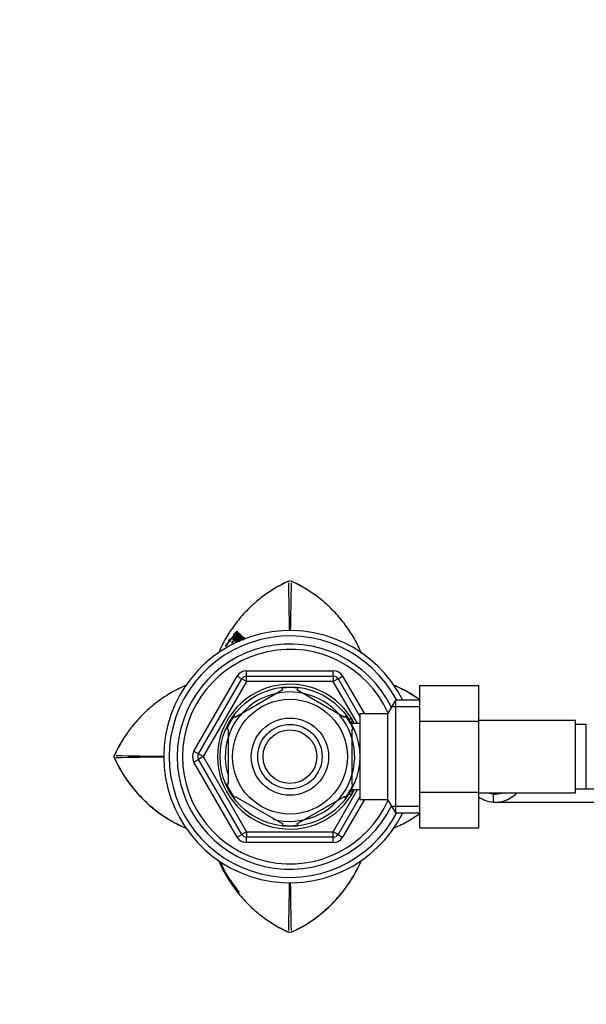
# Paper-space layout 'Layout1' of a CAD drawing. Units: millimetres. Extents: x 0 to 1750, y 0 to 2469.
# Drawn here: x 739 to 845, y 2141 to 2324 of the extents above; entities that cross this region are included whole.
import ezdxf
from ezdxf import colors
from ezdxf.entities.mleader import LeaderData, LeaderLine
from ezdxf.math import Vec2, Vec3

# ---------------------------------------------------------------- set-up
doc = ezdxf.new("R2010")
doc.units = ezdxf.units.MM
doc.layers.add('DV4_Défaut', color=7, linetype='Continuous')
doc.layers.add('Défaut', color=7, linetype='Continuous')

# ---------------------------------------------------------------- blocks, each defined once
blk = doc.blocks.new('_DOT')
at = {"color": 0}
blk.add_line((0, 0), (-1, 0), dxfattribs=at)
at = {"color": 0, "const_width": 0.333}
blk.add_lwpolyline([(-0.1665, 0, 1), (0.1665, 0, 1)], format="xyb", close=True, dxfattribs=at)
blk = doc.blocks.new('SE3')
at = {"layer": 'DV4_Défaut', "color": 7, "linetype": 'Continuous'}
for p, q in [((789.29, 2219.55), (789.52, 2219.6)), ((789.29, 2219.53), (789.29, 2219.55)), ((789.52, 2219.6), (789.75, 2219.55)), ((789.75, 2219.55), (789.75, 2219.53)), ((779.59, 2209.75), (779.44, 2209.87)), ((779.8, 2209.65), (779.64, 2209.77)), ((779.86, 2209.54), (779.7, 2209.66)), ((778.15, 2208.36), (777.59, 2207.57)), ((778.27, 2208.29), (778.11, 2208.4)), ((778.11, 2208.4), (778.15, 2208.36)), ((778.32, 2208.25), (778.15, 2208.36)), ((778.2, 2208.3), (778.26, 2208.25)), ((778.51, 2208.62), (778.48, 2208.65)), ((778.72, 2208.83), (778.78, 2208.77)), ((779.17, 2208.91), (779.01, 2209.03)), ((779.15, 2208.42), (779.2, 2208.37)), ((779.61, 2208.48), (779.45, 2208.59)), ((779.76, 2208.59), (779.6, 2208.38)), ((779.76, 2208.26), (779.6, 2208.38)), ((779.92, 2208.47), (779.76, 2208.59)), ((779.93, 2208.33), (779.77, 2208.44)), ((780.25, 2209.21), (780.09, 2209.33)), ((780.28, 2209.11), (780.12, 2209.23)), ((780.32, 2209.08), (780.16, 2209.2)), ((780.42, 2209.07), (780.27, 2209.19)), ((780.54, 2208.92), (780.38, 2209.05)), ((780.64, 2208.86), (780.49, 2208.98)), ((780.8, 2208.69), (780.65, 2208.81)), ((780.9, 2208.56), (780.75, 2208.68)), ((777.52, 2207.43), (777.54, 2207.41)), ((781.44, 2202.83), (797.6, 2202.83)), ((781.44, 2201.83), (781.44, 2202.83)), ((797.6, 2201.83), (797.6, 2202.83)), ((771.62, 2187.83), (779.7, 2201.83)), ((772.49, 2187.33), (780.57, 2201.33)), ((781.44, 2200.83), (773.35, 2186.83)), ((779.7, 2201.83), (780.57, 2201.33)), ((781.44, 2200.83), (780.57, 2201.33)), ((781.44, 2201.83), (797.6, 2201.83)), ((781.44, 2200.83), (781.44, 2201.83)), ((797.6, 2200.83), (781.44, 2200.83)), ((797.6, 2201.83), (797.6, 2200.83)), ((798.47, 2201.33), (797.6, 2200.83)), ((802.13, 2192.98), (797.6, 2200.83)), ((798.47, 2201.33), (799.33, 2201.83)), ((798.47, 2201.33), (802.52, 2194.31)), ((799.33, 2201.83), (803.38, 2194.83)), ((779.33, 2194.22), (788.21, 2199.35)), ((788.21, 2199.35), (788.02, 2199.61)), ((790.83, 2199.35), (791.06, 2199.6)), ((790.83, 2199.35), (799.71, 2194.22)), ((813.72, 2200.09), (824.72, 2200.09)), ((813.72, 2193.47), (813.72, 2200.09)), ((824.72, 2193.47), (824.72, 2200.09)), ((809.16, 2197.33), (807.72, 2194.83)), ((809.16, 2197.33), (809.16, 2176.33)), ((813.72, 2197.33), (809.16, 2197.33)), ((813.72, 2196.14), (808.48, 2196.14)), ((779.33, 2194.22), (779.14, 2194.43)), ((799.89, 2194.45), (799.71, 2194.22)), ((801.02, 2193.83), (800.47, 2193.83)), ((801.02, 2193.21), (800.47, 2193.21)), ((801.02, 2193.83), (801.02, 2192.89)), ((802.52, 2194.83), (802.52, 2178.83)), ((807.72, 2194.83), (802.52, 2194.83)), ((807.72, 2194.83), (807.72, 2178.83)), ((813.72, 2193.47), (824.72, 2193.47)), ((813.72, 2180.19), (813.72, 2193.47)), ((842.72, 2193.58), (824.72, 2193.58)), ((824.72, 2180.19), (824.72, 2193.47)), ((842.72, 2180.08), (842.72, 2193.58)), ((778.02, 2191.95), (777.71, 2191.95)), ((778.02, 2191.95), (778.02, 2181.7)), ((802.52, 2192.98), (801.02, 2192.98)), ((801.02, 2191.95), (801.33, 2191.95)), ((801.02, 2191.95), (801.02, 2181.7)), ((844.72, 2192.83), (842.72, 2192.83)), ((844.72, 2180.83), (844.72, 2192.83)), ((771.62, 2187.83), (772.49, 2187.33)), ((756.75, 2186.82), (756.8, 2187.05)), ((756.8, 2186.6), (756.75, 2186.82)), ((756.8, 2187.05), (756.82, 2187.05)), ((756.82, 2186.6), (756.8, 2186.6)), ((771.62, 2185.83), (772.49, 2186.33)), ((779.7, 2171.83), (771.62, 2185.83)), ((773.35, 2186.83), (772.49, 2187.33)), ((773.35, 2186.83), (772.49, 2186.33)), ((780.57, 2172.33), (772.49, 2186.33)), ((773.35, 2186.83), (781.44, 2172.83)), ((778.02, 2181.7), (777.71, 2181.7)), ((797.6, 2172.83), (802.13, 2180.68)), ((801.02, 2180.44), (800.47, 2180.44)), ((801.02, 2181.7), (801.33, 2181.7)), ((801.02, 2180.76), (801.02, 2179.83)), ((801.02, 2180.68), (802.52, 2180.68)), ((813.72, 2180.19), (824.72, 2180.19)), ((813.72, 2173.55), (813.72, 2180.19)), ((824.72, 2173.55), (824.72, 2180.19)), ((842.72, 2180.83), (844.72, 2180.83)), ((844.72, 2180.83), (863.49, 2180.83)), ((779.18, 2179.16), (779.33, 2179.43)), ((779.33, 2179.43), (788.21, 2174.3)), ((790.83, 2174.3), (799.71, 2179.43)), ((802.52, 2179.34), (798.47, 2172.33)), ((803.38, 2178.83), (799.33, 2171.83)), ((799.88, 2179.18), (799.71, 2179.43)), ((800.47, 2179.83), (801.02, 2179.83)), ((802.52, 2178.83), (807.72, 2178.83)), ((807.72, 2178.83), (809.16, 2176.33)), ((824.72, 2180.08), (842.72, 2180.08)), ((827.41, 2178.34), (827.41, 2179.84)), ((831.54, 2179.79), (831.54, 2180.08)), ((813.72, 2177.51), (808.48, 2177.51)), ((827.75, 2178.33), (846.52, 2178.33)), ((809.16, 2176.33), (813.72, 2176.33)), ((788.21, 2174.3), (788.05, 2174.04)), ((790.83, 2174.3), (790.98, 2174.04)), ((813.72, 2173.55), (824.72, 2173.55)), ((779.7, 2171.83), (780.57, 2172.33)), ((781.44, 2172.83), (780.57, 2172.33)), ((781.44, 2172.83), (797.6, 2172.83)), ((781.44, 2172.83), (781.44, 2171.83)), ((781.44, 2170.83), (781.44, 2171.83)), ((797.6, 2171.83), (781.44, 2171.83)), ((798.47, 2172.33), (797.6, 2172.83)), ((797.6, 2171.83), (797.6, 2172.83)), ((797.6, 2170.83), (797.6, 2171.83)), ((798.47, 2172.33), (799.33, 2171.83)), ((797.6, 2170.83), (781.44, 2170.83)), ((789.29, 2154.1), (789.29, 2154.12)), ((789.52, 2154.05), (789.29, 2154.1)), ((789.75, 2154.1), (789.52, 2154.05)), ((789.75, 2154.12), (789.75, 2154.1))]:
    blk.add_line(p, q, dxfattribs=at)
for radius in [13, 10.7, 7.2, 6, 5]:
    blk.add_circle((789.52, 2186.83), radius, dxfattribs=at)
for centre, radius, start, end in [((799.95, 2196.02), 25.84, 114.3811, 122.9487), ((-58.3, 2199.47), 847.82, 0.72972, 1.33517), ((1637.32, 2199.48), 847.8, 178.6652, 179.27057), ((779.08, 2196.01), 25.85, 58.355, 65.614), ((789.52, 2186.83), 23.5, 26.5391, 333.4609), ((791.7, 2198.14), 16.97, 136.2845, 141.4876), ((783.93, 2204.61), 6.58, 129.7584, 129.9018), ((789.52, 2186.83), 22.5, 27.8181, 332.1819), ((789.52, 2186.83), 21, 25.9387, 334.0613), ((793.5, 2196.46), 19.34, 142.263, 145.3684), ((781.22, 2206.51), 3.65, 141.6545, 148.7187), ((774.83, 2210.93), 4.35, 321.9571, 327.8745), ((781.36, 2206.42), 3.61, 141.6387, 148.7271), ((779.65, 2208.09), 1.11, 134.9029, 141.933), ((774.99, 2213.05), 5.82, 313.2117, 315.5754), ((771.15, 2217.32), 11.92, 312.6163, 318.1374), ((776.73, 2211.86), 4.33, 307.7755, 310.0078), ((780.21, 2207.91), 0.768, 142.5482, 156.8581), ((789.52, 2186.83), 20, 23.9789, 336.0211), ((777.97, 2207.28), 0.479, 143.6258, 162.0136), ((781.44, 2200.83), 2, 90, 150), ((797.6, 2200.83), 2, 30, 90), ((781.44, 2200.83), 1, 90, 150), ((797.6, 2200.83), 1, 30, 90), ((789.52, 2186.83), 13.5, 27.1007, 332.8993), ((789.52, 2186.83), 12.06, 255, 195), ((789.52, 2186.83), 12.87, 83.1395, 96.6154), ((798.73, 2176.4), 25.82, 54.4379, 67.1215), ((789.52, 2186.83), 12.87, 143.8351, 156.5327), ((789.52, 2186.83), 12.87, 23.4658, 36.2314), ((780.33, 2176.39), 25.84, 148.3585, 155.6202), ((773.35, 2186.83), 2, 150, 210), ((780.32, 2197.26), 25.84, 204.3813, 246.7008), ((776.87, 3034.9), 848.07, 268.66559, 269.26271), ((776.87, 1339.1), 847.73, 90.73754, 91.33529), ((773.35, 2186.83), 1, 150, 210), ((789.52, 2186.83), 12.87, 203.4567, 216.4761), ((789.52, 2186.83), 12.87, 323.6555, 336.5409), ((827.98, 2184.19), 5.88, 236.1308, 264.4073), ((828, 2184.26), 4.45, 250.0326, 262.4294), ((827.68, 2184.23), 4.39, 266.4817, 287.347), ((827.69, 2184.14), 5.81, 267.2277, 311.4986), ((827.61, 2184.33), 6, 310.8909, 314.9005), ((789.52, 2186.83), 12.87, 263.5305, 276.4404), ((781.44, 2172.83), 2, 210, 270), ((781.44, 2172.83), 1, 210, 270), ((797.6, 2172.83), 1, 270, 330), ((797.6, 2172.83), 2, 270, 330), ((779.1, 2177.62), 25.82, 294.3714, 336.965), ((799.86, 2177.73), 25.59, 204.1134, 219.3542), ((-58.28, 2174.17), 847.8, 358.6652, 359.2675), ((1637.33, 2174.18), 847.82, 180.73352, 181.33517), ((799.95, 2177.63), 25.84, 238.3575, 245.6188)]:
    blk.add_arc(centre, radius, start, end, dxfattribs=at)
for points, knots in [([(789.29, 2219.53), (787.46, 2218.7), (785.76, 2217.68), (783.79, 2216.16), (783.41, 2215.84), (782.65, 2215.19), (782.28, 2214.85), (781.21, 2213.8), (780.54, 2213.06), (779.29, 2211.52), (778.7, 2210.71), (777.9, 2209.46), (777.65, 2209.03), (777.16, 2208.15), (776.92, 2207.7), (776.52, 2206.87), (776.34, 2206.47), (776.17, 2206.08)], [0, 0, 0, 0, 0.31094, 0.31094, 0.388675, 0.388675, 0.46641, 0.46641, 0.62188, 0.62188, 0.777351, 0.777351, 0.855086, 0.855086, 0.932821, 0.932821, 1, 1, 1, 1]), ([(802.88, 2206.05), (802.71, 2206.45), (802.53, 2206.84), (802.13, 2207.68), (801.9, 2208.12), (801.41, 2209), (801.15, 2209.43), (800.34, 2210.7), (799.76, 2211.51), (798.51, 2213.05), (797.84, 2213.78), (796.78, 2214.83), (796.41, 2215.16), (795.66, 2215.82), (795.27, 2216.14), (793.29, 2217.68), (791.58, 2218.7), (789.75, 2219.53)], [0, 0, 0, 0, 0.068134, 0.068134, 0.14579, 0.14579, 0.223445, 0.223445, 0.378756, 0.378756, 0.534067, 0.534067, 0.611723, 0.611723, 0.689378, 0.689378, 1, 1, 1, 1]), ([(778.48, 2208.65), (778.59, 2208.78), (778.69, 2208.9), (778.87, 2209.12), (778.99, 2209.25), (779.17, 2209.45), (779.27, 2209.54), (779.4, 2209.66), (779.46, 2209.72), (779.54, 2209.79), (779.58, 2209.82), (779.57, 2209.79)], [0, 0, 0, 0, 0.25, 0.25, 0.5, 0.5, 0.75, 0.75, 0.875, 0.875, 1, 1, 1, 1]), ([(779.57, 2209.79), (779.48, 2209.67), (779.42, 2209.6), (779.25, 2209.42), (779.18, 2209.34), (779.08, 2209.22), (779.05, 2209.19), (779, 2209.14), (778.99, 2209.13), (778.96, 2209.1), (778.95, 2209.09), (778.94, 2209.08), (778.93, 2209.07), (778.89, 2209.03), (778.86, 2209), (778.79, 2208.92), (778.75, 2208.88), (778.72, 2208.83)], [0, 0, 0, 0, 0.25, 0.25, 0.5, 0.5, 0.625, 0.625, 0.6875, 0.6875, 0.71875, 0.71875, 0.75, 0.75, 0.875, 0.875, 1, 1, 1, 1]), ([(779.01, 2209.03), (779.09, 2209.14), (779.16, 2209.21), (779.26, 2209.32), (779.29, 2209.35), (779.36, 2209.41), (779.39, 2209.44), (779.48, 2209.52), (779.55, 2209.58), (779.63, 2209.65), (779.65, 2209.66), (779.68, 2209.67), (779.69, 2209.67), (779.7, 2209.66)], [0, 0, 0, 0, 0.25, 0.25, 0.375, 0.375, 0.5, 0.5, 0.75, 0.75, 0.875, 0.875, 1, 1, 1, 1]), ([(779.7, 2209.66), (779.62, 2209.56), (779.54, 2209.47), (779.41, 2209.34), (779.34, 2209.28), (779.22, 2209.16), (779.16, 2209.11), (779.05, 2209.01), (779.01, 2208.99), (779.01, 2209.03)], [0, 0, 0, 0, 0.25, 0.25, 0.5, 0.5, 0.75, 0.75, 1, 1, 1, 1]), ([(779.02, 2209.53), (779.1, 2209.61), (779.18, 2209.68), (779.28, 2209.76), (779.32, 2209.78), (779.37, 2209.82), (779.39, 2209.84), (779.42, 2209.88), (779.44, 2209.89), (779.45, 2209.9), (779.46, 2209.91), (779.45, 2209.89), (779.44, 2209.88), (779.44, 2209.87)], [0, 0, 0, 0, 0.5, 0.5, 0.75, 0.75, 0.875, 0.875, 0.9375, 0.9375, 0.96875, 0.96875, 1, 1, 1, 1]), ([(779.82, 2209.55), (779.77, 2209.5), (779.73, 2209.44), (779.64, 2209.36), (779.61, 2209.33), (779.55, 2209.28), (779.53, 2209.26), (779.5, 2209.23), (779.48, 2209.21), (779.42, 2209.16), (779.38, 2209.11), (779.3, 2209.02), (779.25, 2208.97), (779.17, 2208.86), (779.12, 2208.79), (779.07, 2208.7), (779.05, 2208.68), (779.04, 2208.64), (779.04, 2208.63), (779.05, 2208.62), (779.06, 2208.61), (779.07, 2208.6)], [0, 0, 0, 0, 0.125, 0.125, 0.25, 0.25, 0.3125, 0.3125, 0.375, 0.375, 0.5, 0.5, 0.625, 0.625, 0.75, 0.75, 0.8125, 0.8125, 0.875, 0.875, 1, 1, 1, 1]), ([(779.49, 2209.85), (779.54, 2209.92), (779.59, 2209.98), (779.64, 2210.09), (779.66, 2210.12), (779.66, 2210.16), (779.65, 2210.16), (779.61, 2210.14), (779.6, 2210.13), (779.56, 2210.11), (779.55, 2210.1), (779.53, 2210.08), (779.52, 2210.08), (779.51, 2210.07), (779.51, 2210.06), (779.5, 2210.06), (779.49, 2210.05), (779.46, 2210.03), (779.45, 2210.01), (779.4, 2209.97), (779.37, 2209.95), (779.32, 2209.91), (779.31, 2209.9), (779.28, 2209.88), (779.27, 2209.87), (779.27, 2209.86), (779.26, 2209.86), (779.25, 2209.85), (779.25, 2209.85), (779.22, 2209.82), (779.18, 2209.78), (779.14, 2209.74)], [0, 0, 0, 0, 0.125, 0.125, 0.25, 0.25, 0.375, 0.375, 0.4375, 0.4375, 0.5, 0.5, 0.515625, 0.515625, 0.53125, 0.53125, 0.5625, 0.5625, 0.625, 0.625, 0.75, 0.75, 0.8125, 0.8125, 0.84375, 0.84375, 0.859375, 0.859375, 0.875, 0.875, 1, 1, 1, 1]), ([(779.26, 2208.8), (779.27, 2208.83), (779.31, 2208.87), (779.37, 2208.94), (779.39, 2208.96), (779.47, 2209.04), (779.53, 2209.1), (779.65, 2209.23), (779.71, 2209.29), (779.82, 2209.42), (779.89, 2209.51), (780.01, 2209.68), (780.07, 2209.76), (780.1, 2209.85), (780.08, 2209.86), (780.03, 2209.84), (780.02, 2209.83), (779.98, 2209.8), (779.97, 2209.8), (779.95, 2209.78), (779.95, 2209.78), (779.93, 2209.77), (779.93, 2209.77), (779.92, 2209.76), (779.91, 2209.75), (779.88, 2209.73), (779.87, 2209.73), (779.85, 2209.71), (779.83, 2209.69), (779.83, 2209.69), (779.82, 2209.68), (779.81, 2209.67), (779.8, 2209.67), (779.8, 2209.67)], [0, 0, 0, 0, 0.0625, 0.0625, 0.125, 0.125, 0.25, 0.25, 0.375, 0.375, 0.5, 0.5, 0.625, 0.625, 0.75, 0.75, 0.8125, 0.8125, 0.84375, 0.84375, 0.859375, 0.859375, 0.875, 0.875, 0.90625, 0.90625, 0.9375, 0.9375, 0.96875, 0.96875, 0.984375, 0.984375, 1, 1, 1, 1]), ([(780.09, 2209.33), (780.16, 2209.42), (780.24, 2209.52), (780.3, 2209.65), (780.28, 2209.67), (780.22, 2209.66), (780.17, 2209.63), (780.07, 2209.56), (780.03, 2209.53), (779.94, 2209.46), (779.91, 2209.44), (779.87, 2209.4), (779.83, 2209.37), (779.78, 2209.33), (779.75, 2209.3), (779.69, 2209.25), (779.66, 2209.22), (779.51, 2209.06), (779.39, 2208.93), (779.26, 2208.8)], [0, 0, 0, 0, 0.125, 0.125, 0.25, 0.25, 0.375, 0.375, 0.5, 0.5, 0.5625, 0.5625, 0.625, 0.625, 0.6875, 0.6875, 0.75, 0.75, 1, 1, 1, 1]), ([(779.64, 2209.77), (779.71, 2209.86), (779.77, 2209.96), (779.82, 2210.07), (779.81, 2210.09), (779.76, 2210.06), (779.74, 2210.05), (779.7, 2210.02), (779.69, 2210.01), (779.67, 2209.99), (779.67, 2209.99), (779.65, 2209.98), (779.64, 2209.97), (779.63, 2209.96), (779.62, 2209.95), (779.59, 2209.93), (779.58, 2209.92), (779.53, 2209.88), (779.52, 2209.87), (779.49, 2209.85)], [0, 0, 0, 0, 0.25, 0.25, 0.5, 0.5, 0.625, 0.625, 0.6875, 0.6875, 0.71875, 0.71875, 0.75, 0.75, 0.8125, 0.8125, 0.875, 0.875, 1, 1, 1, 1]), ([(779.57, 2209.37), (779.61, 2209.41), (779.66, 2209.45), (779.75, 2209.53), (779.81, 2209.57), (779.82, 2209.55)], [0, 0, 0, 0, 0.5, 0.5, 1, 1, 1, 1]), ([(779.8, 2209.67), (779.85, 2209.75), (779.89, 2209.82), (779.9, 2209.89), (779.9, 2209.9), (779.89, 2209.91), (779.89, 2209.92), (779.83, 2209.92), (779.75, 2209.86), (779.64, 2209.77)], [0, 0, 0, 0, 0.25, 0.25, 0.375, 0.375, 0.5, 0.5, 1, 1, 1, 1]), ([(780.27, 2209.19), (780.32, 2209.28), (780.37, 2209.36), (780.41, 2209.48), (780.41, 2209.51), (780.34, 2209.54), (780.2, 2209.42), (780.09, 2209.33)], [0, 0, 0, 0, 0.25, 0.25, 0.5, 0.5, 1, 1, 1, 1]), ([(779.07, 2208.6), (779.03, 2208.55), (778.97, 2208.49), (778.88, 2208.38), (778.83, 2208.32), (778.72, 2208.16), (778.67, 2208.08), (778.65, 2208), (778.67, 2208), (778.72, 2208.03), (778.76, 2208.06), (778.83, 2208.13), (778.85, 2208.15), (778.89, 2208.19), (778.91, 2208.21), (778.98, 2208.29), (779.04, 2208.37), (779.15, 2208.53), (779.19, 2208.6), (779.23, 2208.67)], [0, 0, 0, 0, 0.125, 0.125, 0.25, 0.25, 0.375, 0.375, 0.5, 0.5, 0.625, 0.625, 0.6875, 0.6875, 0.75, 0.75, 0.875, 0.875, 1, 1, 1, 1]), ([(778.84, 2208.7), (778.84, 2208.7), (778.84, 2208.7), (778.85, 2208.7), (778.87, 2208.7), (778.93, 2208.74), (778.96, 2208.76), (779.04, 2208.83), (779.08, 2208.87), (779.15, 2208.93), (779.17, 2208.95), (779.21, 2208.99), (779.24, 2209.02), (779.28, 2209.06), (779.31, 2209.08), (779.35, 2209.13), (779.38, 2209.16), (779.45, 2209.24), (779.51, 2209.31), (779.57, 2209.37)], [0, 0, 0, 0, 0.007839, 0.007839, 0.1732, 0.1732, 0.33856, 0.33856, 0.50392, 0.50392, 0.5866, 0.5866, 0.66928, 0.66928, 0.75196, 0.75196, 0.83464, 0.83464, 1, 1, 1, 1]), ([(779.23, 2208.67), (779.3, 2208.74), (779.38, 2208.82), (779.48, 2208.92), (779.52, 2208.96), (779.58, 2209.01), (779.59, 2209.03), (779.63, 2209.06), (779.65, 2209.08), (779.71, 2209.13), (779.73, 2209.16), (779.79, 2209.21), (779.81, 2209.23), (779.84, 2209.26), (779.87, 2209.28), (779.9, 2209.3), (779.92, 2209.32), (779.95, 2209.35), (779.97, 2209.36), (780.01, 2209.39), (780.02, 2209.39), (780.03, 2209.37)], [0, 0, 0, 0, 0.25, 0.25, 0.375, 0.375, 0.4375, 0.4375, 0.5, 0.5, 0.625, 0.625, 0.6875, 0.6875, 0.75, 0.75, 0.8125, 0.8125, 0.875, 0.875, 1, 1, 1, 1]), ([(779.27, 2208.27), (779.27, 2208.27), (779.27, 2208.27), (779.31, 2208.27), (779.37, 2208.3), (779.59, 2208.46), (779.78, 2208.64), (779.99, 2208.87)], [0, 0, 0, 0, 0.0211783, 0.0211783, 0.3474522, 0.3474522, 1, 1, 1, 1]), ([(779.45, 2208.59), (779.53, 2208.72), (779.6, 2208.78), (779.74, 2208.92), (779.81, 2208.98), (779.95, 2209.1), (780.02, 2209.16), (780.13, 2209.24), (780.2, 2209.29), (780.16, 2209.2)], [0, 0, 0, 0, 0.25, 0.25, 0.5, 0.5, 0.75, 0.75, 1, 1, 1, 1]), ([(780.16, 2209.2), (780.09, 2209.12), (780, 2209.04), (779.88, 2208.91), (779.8, 2208.85), (779.73, 2208.78), (779.71, 2208.77), (779.68, 2208.74), (779.67, 2208.73), (779.62, 2208.68), (779.59, 2208.66), (779.5, 2208.6), (779.47, 2208.59), (779.45, 2208.59)], [0, 0, 0, 0, 0.25, 0.25, 0.5, 0.5, 0.5625, 0.5625, 0.625, 0.625, 0.75, 0.75, 1, 1, 1, 1]), ([(779.54, 2208.14), (779.55, 2208.14), (779.56, 2208.15), (779.62, 2208.17), (779.68, 2208.2), (779.8, 2208.27), (779.87, 2208.32), (780.04, 2208.47), (780.13, 2208.56), (780.23, 2208.67)], [0, 0, 0, 0, 0.067985, 0.067985, 0.378657, 0.378657, 0.689328, 0.689328, 1, 1, 1, 1]), ([(779.77, 2208.44), (779.87, 2208.56), (779.96, 2208.71), (779.96, 2208.8), (779.86, 2208.72), (779.76, 2208.59)], [0, 0, 0, 0, 0.5, 0.5, 1, 1, 1, 1]), ([(779.99, 2208.87), (780.03, 2208.89), (780.07, 2208.92), (780.13, 2208.94), (780.15, 2208.96), (780.19, 2208.97), (780.2, 2208.98), (780.24, 2209), (780.26, 2209.01), (780.29, 2209.02), (780.31, 2209.03), (780.34, 2209.04), (780.35, 2209.04), (780.38, 2209.04), (780.4, 2209.05), (780.4, 2209.03), (780.4, 2209.01), (780.36, 2208.97), (780.35, 2208.96), (780.3, 2208.92), (780.28, 2208.89), (780.18, 2208.8), (780.13, 2208.75), (780.06, 2208.69), (780.06, 2208.68), (780.04, 2208.67), (780.03, 2208.66), (780.03, 2208.65), (780.01, 2208.64), (780, 2208.63), (779.99, 2208.62), (779.98, 2208.61), (779.96, 2208.59), (779.94, 2208.57), (779.93, 2208.57), (779.91, 2208.55), (779.91, 2208.54), (779.89, 2208.53), (779.87, 2208.51), (779.85, 2208.49), (779.83, 2208.47), (779.8, 2208.45), (779.78, 2208.44), (779.77, 2208.44)], [0, 0, 0, 0, 0.125, 0.125, 0.1875, 0.1875, 0.25, 0.25, 0.3125, 0.3125, 0.375, 0.375, 0.4375, 0.4375, 0.5, 0.5, 0.53125, 0.53125, 0.5625, 0.5625, 0.625, 0.625, 0.75, 0.75, 0.765625, 0.765625, 0.78125, 0.78125, 0.796875, 0.796875, 0.8125, 0.8125, 0.84375, 0.84375, 0.859375, 0.859375, 0.875, 0.875, 0.90625, 0.90625, 0.9375, 0.9375, 1, 1, 1, 1]), ([(780.65, 2208.81), (780.59, 2208.75), (780.52, 2208.68), (780.46, 2208.62), (780.44, 2208.6), (780.41, 2208.58), (780.39, 2208.56), (780.37, 2208.54), (780.36, 2208.53), (780.33, 2208.5), (780.32, 2208.49), (780.24, 2208.42), (780.19, 2208.38), (780.08, 2208.28), (780.04, 2208.25), (780.01, 2208.24)], [0, 0, 0, 0, 0.25, 0.25, 0.3125, 0.3125, 0.375, 0.375, 0.4375, 0.4375, 0.5, 0.5, 0.75, 0.75, 1, 1, 1, 1]), ([(780.01, 2208.24), (780.1, 2208.34), (780.19, 2208.49), (780.19, 2208.59), (780.1, 2208.53), (780.01, 2208.4)], [0, 0, 0, 0, 0.5, 0.5, 1, 1, 1, 1]), ([(780.12, 2209.24), (780.13, 2209.24), (780.14, 2209.25), (780.15, 2209.26), (780.17, 2209.26), (780.17, 2209.26), (780.18, 2209.26), (780.18, 2209.25), (780.18, 2209.25)], [0, 0, 0, 0, 0.117423, 0.337373, 0.558084, 0.668933, 0.779079, 1, 1, 1, 1]), ([(780.54, 2208.92), (780.54, 2208.92), (780.54, 2208.92), (780.55, 2208.92), (780.55, 2208.92), (780.55, 2208.92), (780.55, 2208.92), (780.55, 2208.91), (780.55, 2208.9), (780.55, 2208.9), (780.55, 2208.89), (780.54, 2208.89), (780.53, 2208.87), (780.52, 2208.86), (780.51, 2208.85), (780.5, 2208.84), (780.49, 2208.83), (780.48, 2208.82), (780.47, 2208.81), (780.46, 2208.8), (780.44, 2208.78), (780.41, 2208.75), (780.38, 2208.72), (780.37, 2208.71), (780.35, 2208.7), (780.33, 2208.68), (780.31, 2208.66), (780.29, 2208.63), (780.27, 2208.61), (780.25, 2208.6), (780.23, 2208.58), (780.23, 2208.58)], [0, 0, 0, 0, 0.020177, 0.047095, 0.074092, 0.10139, 0.128665, 0.156054, 0.169765, 0.183525, 0.197234, 0.210935, 0.238063, 0.2653, 0.292383, 0.319607, 0.346854, 0.37411, 0.387742, 0.401373, 0.455861, 0.564772, 0.619263, 0.646518, 0.673775, 0.728252, 0.782635, 0.836943, 0.891253, 0.945605, 1, 1, 1, 1]), ([(780.23, 2208.67), (780.25, 2208.68), (780.27, 2208.69), (780.31, 2208.71), (780.34, 2208.73), (780.35, 2208.73), (780.36, 2208.74), (780.37, 2208.74), (780.38, 2208.75), (780.39, 2208.75), (780.4, 2208.76), (780.42, 2208.77), (780.43, 2208.77), (780.45, 2208.78), (780.46, 2208.79), (780.51, 2208.81), (780.55, 2208.83), (780.61, 2208.84), (780.64, 2208.83), (780.65, 2208.81)], [0, 0, 0, 0, 0.125, 0.125, 0.25, 0.25, 0.28125, 0.28125, 0.3125, 0.3125, 0.375, 0.375, 0.4375, 0.4375, 0.5, 0.5, 0.75, 0.75, 1, 1, 1, 1]), ([(780.25, 2209.21), (780.27, 2209.23), (780.29, 2209.26), (780.31, 2209.3), (780.32, 2209.3)], [0, 0, 0, 0, 0.7123851, 1, 1, 1, 1]), ([(780.49, 2208.98), (780.58, 2209.1), (780.63, 2209.2), (780.64, 2209.31), (780.62, 2209.33), (780.55, 2209.32), (780.53, 2209.31), (780.49, 2209.29), (780.48, 2209.29), (780.46, 2209.28), (780.45, 2209.28), (780.44, 2209.27), (780.43, 2209.27), (780.42, 2209.26), (780.41, 2209.26), (780.4, 2209.25), (780.39, 2209.25), (780.38, 2209.25), (780.38, 2209.24), (780.37, 2209.24), (780.37, 2209.24), (780.36, 2209.24), (780.35, 2209.23), (780.34, 2209.22), (780.32, 2209.22), (780.29, 2209.21), (780.28, 2209.2), (780.27, 2209.19)], [0, 0, 0, 0, 0.25, 0.25, 0.5, 0.5, 0.625, 0.625, 0.6875, 0.6875, 0.71875, 0.71875, 0.75, 0.75, 0.78125, 0.78125, 0.8125, 0.8125, 0.828125, 0.828125, 0.84375, 0.84375, 0.875, 0.875, 0.9375, 0.9375, 1, 1, 1, 1]), ([(780.27, 2209.11), (780.28, 2209.11), (780.29, 2209.12), (780.31, 2209.13), (780.32, 2209.13), (780.33, 2209.13), (780.33, 2209.12), (780.33, 2209.11), (780.32, 2209.09), (780.32, 2209.08)], [0, 0, 0, 0, 0.161341, 0.3282586, 0.4960061, 0.6639384, 0.7484124, 0.8317557, 1, 1, 1, 1]), ([(780.8, 2208.87), (780.87, 2208.97), (780.89, 2209.04), (780.88, 2209.12), (780.85, 2209.13), (780.72, 2209.11), (780.6, 2209.04), (780.49, 2208.98)], [0, 0, 0, 0, 0.25, 0.25, 0.5, 0.5, 1, 1, 1, 1]), ([(780.62, 2208.61), (780.66, 2208.63), (780.7, 2208.65), (780.74, 2208.67), (780.74, 2208.68), (780.75, 2208.68)], [0, 0, 0, 0, 0.801586, 0.801586, 1, 1, 1, 1]), ([(780.86, 2208.97), (780.86, 2208.97), (780.84, 2208.96), (780.81, 2208.95), (780.78, 2208.93), (780.76, 2208.92), (780.75, 2208.92)], [0, 0, 0, 0, 0.111506, 0.484757, 0.85809, 1, 1, 1, 1]), ([(780.88, 2208.65), (780.94, 2208.73), (780.99, 2208.81), (781.06, 2208.93), (781.07, 2208.98), (781.02, 2208.98), (780.97, 2208.94), (780.88, 2208.9), (780.84, 2208.89), (780.8, 2208.87)], [0, 0, 0, 0, 0.25, 0.25, 0.5, 0.5, 0.75, 0.75, 1, 1, 1, 1]), ([(781.16, 2208.77), (781.16, 2208.77), (781.16, 2208.77), (781.11, 2208.8), (781, 2208.74), (780.88, 2208.65)], [0, 0, 0, 0, 0.049412, 0.049412, 1, 1, 1, 1]), ([(770.26, 2200.17), (769.87, 2200.01), (769.49, 2199.83), (768.66, 2199.43), (768.22, 2199.2), (767.35, 2198.72), (766.92, 2198.46), (765.65, 2197.65), (764.84, 2197.07), (763.3, 2195.82), (762.56, 2195.15), (761.52, 2194.09), (761.18, 2193.72), (760.52, 2192.97), (760.2, 2192.58), (758.67, 2190.59), (757.64, 2188.89), (756.82, 2187.05)], [0, 0, 0, 0, 0.06591, 0.06591, 0.143751, 0.143751, 0.221592, 0.221592, 0.377273, 0.377273, 0.532955, 0.532955, 0.610796, 0.610796, 0.688637, 0.688637, 1, 1, 1, 1]), ([(813.75, 2197.37), (813.37, 2197.65), (812.97, 2197.92), (812.15, 2198.44), (811.72, 2198.7), (810.84, 2199.19), (810.4, 2199.42), (809.57, 2199.82), (809.18, 2200), (808.79, 2200.17)], [0, 0, 0, 0, 0.252275, 0.252275, 0.514692, 0.514692, 0.777109, 0.777109, 1, 1, 1, 1]), ([(756.82, 2186.6), (757.64, 2184.77), (758.67, 2183.07), (760.18, 2181.1), (760.5, 2180.71), (761.16, 2179.96), (761.5, 2179.59), (762.55, 2178.51), (763.28, 2177.84), (764.83, 2176.59), (765.63, 2176.01), (766.89, 2175.21), (767.32, 2174.95), (768.19, 2174.46), (768.64, 2174.23), (769.42, 2173.85), (769.75, 2173.7), (770.08, 2173.56)], [0, 0, 0, 0, 0.314322, 0.314322, 0.392902, 0.392902, 0.471483, 0.471483, 0.628644, 0.628644, 0.785805, 0.785805, 0.864385, 0.864385, 0.942966, 0.942966, 1, 1, 1, 1]), ([(808.75, 2173.47), (809.15, 2173.64), (809.54, 2173.82), (810.37, 2174.22), (810.82, 2174.45), (811.69, 2174.94), (812.12, 2175.19), (812.96, 2175.73), (813.37, 2176), (813.77, 2176.29)], [0, 0, 0, 0, 0.225339, 0.225339, 0.484798, 0.484798, 0.744257, 0.744257, 1, 1, 1, 1]), ([(776.2, 2167.52), (776.35, 2167.15), (776.52, 2166.78), (776.91, 2165.97), (777.14, 2165.53), (777.63, 2164.66), (777.89, 2164.22), (778.69, 2162.95), (779.28, 2162.14), (780.53, 2160.6), (781.19, 2159.87), (782.26, 2158.83), (782.62, 2158.49), (783.38, 2157.83), (783.77, 2157.51), (785.75, 2155.98), (787.46, 2154.95), (789.29, 2154.12)], [0, 0, 0, 0, 0.0633143, 0.0633143, 0.1413714, 0.1413714, 0.2194285, 0.2194285, 0.3755428, 0.3755428, 0.5316571, 0.5316571, 0.6097143, 0.6097143, 0.6877714, 0.6877714, 1, 1, 1, 1]), ([(789.75, 2154.12), (791.58, 2154.95), (793.28, 2155.97), (795.25, 2157.49), (795.63, 2157.81), (796.39, 2158.46), (796.76, 2158.81), (797.83, 2159.86), (798.5, 2160.59), (799.75, 2162.13), (800.33, 2162.94), (801.14, 2164.2), (801.39, 2164.63), (801.88, 2165.5), (802.11, 2165.95), (802.51, 2166.76), (802.67, 2167.12), (802.83, 2167.49)], [0, 0, 0, 0, 0.312459, 0.312459, 0.390574, 0.390574, 0.468689, 0.468689, 0.624919, 0.624919, 0.781148, 0.781148, 0.859263, 0.859263, 0.937378, 0.937378, 1, 1, 1, 1])]:
    blk.add_open_spline(points, degree=3, knots=knots, dxfattribs=at)
for points in [[(789.29, 2219.53), (789.43, 2219.59), (789.6, 2219.59), (789.75, 2219.53)], [(779.14, 2209.74), (779.05, 2209.65), (778.95, 2209.47), (779.02, 2209.53)], [(778.87, 2208.87), (778.83, 2208.81), (778.82, 2208.78), (778.81, 2208.76)], [(779.22, 2208.55), (779.18, 2208.5), (779.14, 2208.43), (779.15, 2208.42)], [(779.2, 2208.37), (779.25, 2208.43), (779.29, 2208.46), (779.31, 2208.46)], [(779.31, 2208.46), (779.27, 2208.4), (779.26, 2208.36), (779.25, 2208.33)], [(779.5, 2208.21), (779.49, 2208.16), (779.49, 2208.14), (779.51, 2208.14)], [(777.54, 2207.41), (777.55, 2207.4), (777.56, 2207.42), (777.58, 2207.46)], [(756.82, 2186.6), (756.75, 2186.74), (756.75, 2186.91), (756.82, 2187.05)], [(789.75, 2154.12), (789.6, 2154.06), (789.43, 2154.06), (789.29, 2154.12)]]:
    blk.add_open_spline(points, degree=3, dxfattribs=at)

psp = doc.layouts.get("Layout1")

# ---------------------------------------------------------------- block references
at = {"layer": 'Défaut'}
psp.add_blockref('SE3', (0, 0), dxfattribs=at)

# ---------------------------------------------------------------- leaders
at = {"layer": 'Défaut', "color": 7, "linetype": 'Continuous'}
ml = psp.add_multileader_mtext('Standard', dxfattribs=at)
ml.set_content('{\\pxsm0.9;\\fSolid Edge ISO|b1||i0||c0|p34;\\W1.;27/06/2016\\P}', color=256)
ml.set_leader_properties()
ml.set_arrow_properties(name='DOT')
ml.build(insert=Vec2(0, 0))
ml.multileader.update_dxf_attribs({"leader_type": 0, "dogleg_length": 0, "arrow_head_size": 12})
ctx = ml.context
ctx.base_point, ctx.char_height, ctx.arrow_head_size, ctx.landing_gap_size = Vec3(1660.09, 2462.3), 12, 12, 4.2
notes = []
notes.append((ctx, [(0, (0, 0, 0), (0, 0), (1, 0), 1, [])]))
ctx.mtext.insert = Vec3(1664.29, 2468.42)
for ctx, leaders in notes:
    for number, flags, end, landing, length, lines in leaders:
        leader = LeaderData()
        leader.index, (leader.has_last_leader_line, leader.has_dogleg_vector, leader.attachment_direction) = number, flags
        leader.last_leader_point, leader.dogleg_vector, leader.dogleg_length = Vec3(end), Vec3(landing), length
        for number, points, colour, breaks in lines:
            line = LeaderLine()
            line.index, line.vertices, line.color, line.breaks = number, Vec3.list(points), colors.encode_raw_color(colour), breaks
            leader.lines.append(line)
        ctx.leaders.append(leader)

doc.saveas('drawing.dxf')
